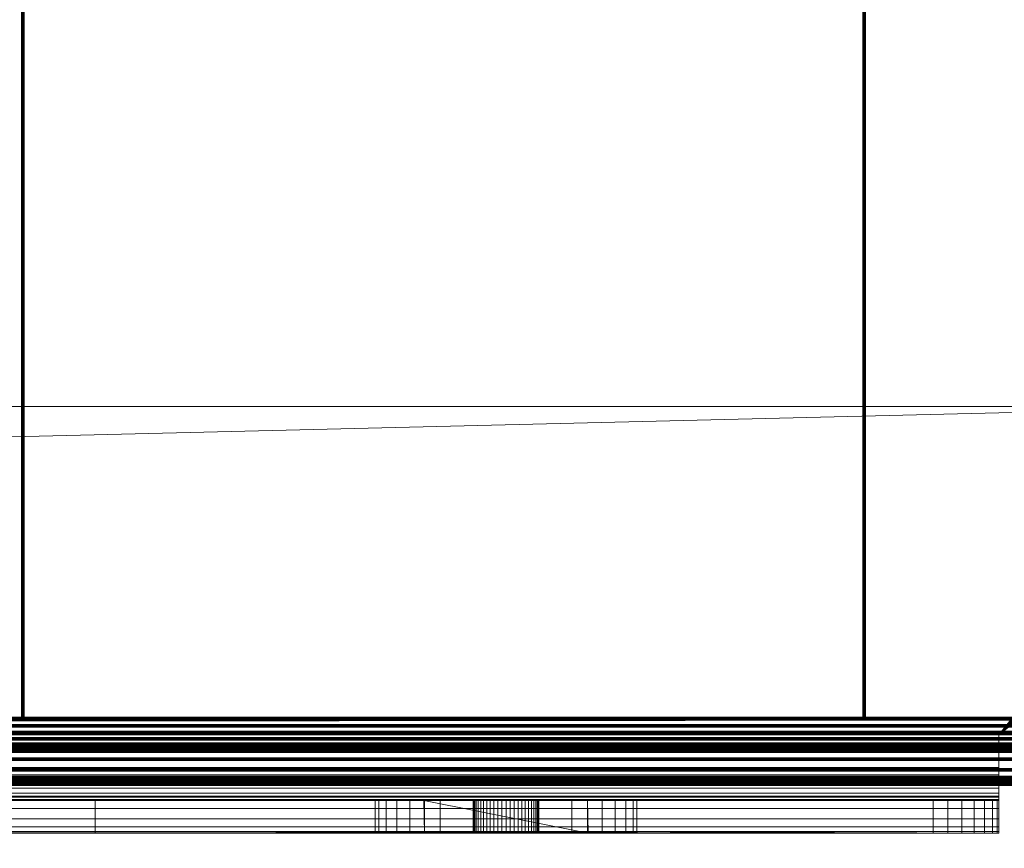
# Model space of a CAD drawing. Units: millimetres. Extents: x -122 to 808, y -517 to 18.
# Drawn here: x 302 to 332, y -497 to -471 of the extents above; entities that cross this region are included whole.
import ezdxf

# ---------------------------------------------------------------- set-up
doc = ezdxf.new("R2010")
doc.units = ezdxf.units.MM
doc.layers.add('1', color=7, linetype='Continuous', true_color=0xffffff)

# ---------------------------------------------------------------- blocks, each defined once
blk = doc.blocks.new('UG_SURFACE_025')
at = {"layer": '1', "color": 252, "linetype": 'Continuous', "lineweight": 18}
for points in [[(-80.041, -483.2, 2.1), (-80.041, -483.2, 3.1), (339.959, -483.2, 3.1), (339.959, -483.2, 2.1)], [(-80.041, -483.2, 2.1), (339.959, -483.2, 2.1), (-72.041, -493.2, 2.1)], [(-72.041, -493.2, 3.1), (339.959, -483.2, 3.1), (-80.041, -483.2, 3.1)], [(331.959, -493.2, 2.1), (-72.041, -493.2, 2.1), (339.959, -483.2, 2.1)], [(339.959, -483.2, 3.1), (-72.041, -493.2, 3.1), (331.959, -493.2, 3.1)], [(331.959, -493.2, 2.1), (339.959, -483.2, 2.1), (340.404, -483.25, 2.1)], [(340.404, -483.25, 3.1), (339.959, -483.2, 3.1), (331.959, -493.2, 3.1)], [(331.959, -493.2, 2.1), (340.404, -483.25, 2.1), (340.827, -483.398, 2.1), (341.206, -483.636, 2.1)], [(341.206, -483.636, 3.1), (340.827, -483.398, 3.1), (340.404, -483.25, 3.1), (331.959, -493.2, 3.1)], [(341.206, -483.636, 2.1), (341.523, -483.953, 2.1), (341.761, -484.332, 2.1), (331.959, -493.2, 2.1)], [(331.959, -493.2, 3.1), (341.761, -484.332, 3.1), (341.523, -483.953, 3.1), (341.206, -483.636, 3.1)], [(341.761, -484.332, 2.1), (341.909, -484.755, 2.1), (341.959, -485.2, 2.1), (331.959, -493.2, 2.1)], [(331.959, -493.2, 3.1), (341.959, -485.2, 3.1), (341.909, -484.755, 3.1), (341.761, -484.332, 3.1)], [(331.959, -493.2, 2.1), (341.959, -485.2, 2.1), (341.959, -491.2, 2.1)], [(341.959, -491.2, 3.1), (341.959, -485.2, 3.1), (331.959, -493.2, 3.1)], [(339.959, -493.2, 2.1), (331.959, -493.2, 2.1), (341.959, -491.2, 2.1)], [(341.959, -491.2, 3.1), (331.959, -493.2, 3.1), (339.959, -493.2, 3.1)], [(331.959, -493.2, 2.1), (331.959, -494.2, 2.1), (-72.041, -494.2, 2.1), (-72.041, -493.2, 2.1)], [(-72.041, -493.2, 3.1), (-72.041, -494.2, 3.1), (331.959, -494.2, 3.1), (331.959, -493.2, 3.1)], [(331.959, -494.2, 2.1), (331.959, -493.2, 2.1), (331.959, -493.2, 3.1), (331.959, -494.2, 3.1)], [(339.959, -493.2, 2.1), (339.959, -493.2, 3.1), (331.959, -493.2, 3.1), (331.959, -493.2, 2.1)], [(331.959, -494.2, 3.1), (-72.041, -494.2, 3.1), (-72.041, -494.645, 3.05), (331.959, -494.645, 3.05)], [(-72.041, -494.2, 2.1), (331.959, -494.2, 2.1), (331.959, -494.423, 2.075), (-72.041, -494.423, 2.075)], [(331.959, -494.2, 3.1), (331.959, -494.645, 3.05), (331.959, -494.423, 2.075), (331.959, -494.2, 2.1)], [(-72.041, -494.423, 2.075), (331.959, -494.423, 2.075), (331.959, -494.634, 2.001), (-72.041, -494.634, 2.001)], [(-72.041, -494.634, 2.001), (331.959, -494.634, 2.001), (331.959, -494.823, 1.882), (-72.041, -494.823, 1.882)], [(331.959, -494.645, 3.05), (-72.041, -494.645, 3.05), (-72.041, -495.068, 2.902), (331.959, -495.068, 2.902)], [(331.959, -494.645, 3.05), (331.959, -495.068, 2.902), (331.959, -494.634, 2.001), (331.959, -494.423, 2.075)], [(331.959, -494.823, 1.882), (331.959, -494.634, 2.001), (331.959, -495.068, 2.902), (331.959, -495.447, 2.664)], [(-72.041, -494.823, 1.882), (331.959, -494.823, 1.882), (331.959, -494.982, 1.723), (-72.041, -494.982, 1.723)], [(-72.041, -494.982, 1.723), (331.959, -494.982, 1.723), (331.959, -495.101, 1.534), (-72.041, -495.101, 1.534)], [(331.959, -494.982, 1.723), (331.959, -494.823, 1.882), (331.959, -495.447, 2.664), (331.959, -495.764, 2.347)], [(331.959, -495.101, 1.534), (331.959, -494.982, 1.723), (331.959, -495.764, 2.347), (331.959, -496.002, 1.968)], [(331.959, -495.068, 2.902), (-72.041, -495.068, 2.902), (-72.041, -495.447, 2.664), (331.959, -495.447, 2.664)], [(-72.041, -495.101, 1.534), (331.959, -495.101, 1.534), (331.959, -495.175, 1.323), (-72.041, -495.175, 1.323)], [(-72.041, -495.175, 1.323), (331.959, -495.175, 1.323), (129.959, -495.2, 1.1), (9.959, -495.2, 1.1)], [(331.959, -495.175, 1.323), (249.959, -495.2, 1.1), (129.959, -495.2, 1.1)], [(304.459, -495.2, 1.1), (249.959, -495.2, 1.1), (331.959, -495.175, 1.323)], [(304.459, -495.2, -7.25), (249.959, -495.2, -7.25), (289.959, -495.2, -6.5), (293.959, -495.2, -6.5)], [(289.959, -495.2, -2.5), (289.481, -495.2, -2.558), (249.959, -495.2, 1.1), (304.459, -495.2, 1.1)], [(304.459, -495.2, -14.9), (249.959, -495.2, -14.9), (249.959, -495.2, -12.45), (304.459, -495.2, -12.45)], [(304.459, -495.2, -12.45), (249.959, -495.2, -12.45), (249.959, -495.2, -7.25), (304.459, -495.2, -7.25)], [(249.959, -495.2, -14.9), (304.459, -495.2, -14.9), (304.459, -496.2, -14.9), (249.959, -496.2, -14.9)], [(304.459, -495.2, 1.1), (293.959, -495.2, -2.5), (289.959, -495.2, -2.5)], [(304.459, -495.2, 1.1), (294.438, -495.2, -2.558), (293.959, -495.2, -2.5)], [(293.959, -495.2, -6.5), (294.438, -495.2, -6.442), (304.459, -495.2, -7.25)], [(304.459, -495.2, 1.1), (294.889, -495.2, -2.729), (294.438, -495.2, -2.558)], [(304.459, -495.2, -7.25), (294.438, -495.2, -6.442), (294.889, -495.2, -6.271)], [(304.459, -495.2, -7.25), (294.889, -495.2, -6.271), (295.285, -495.2, -5.997)], [(304.459, -495.2, 1.1), (295.285, -495.2, -3.003), (294.889, -495.2, -2.729)], [(295.605, -495.2, -3.364), (295.285, -495.2, -3.003), (304.459, -495.2, 1.1)], [(295.285, -495.2, -5.997), (295.605, -495.2, -5.636), (304.459, -495.2, -7.25)], [(304.459, -495.2, -7.25), (295.605, -495.2, -5.636), (295.829, -495.2, -5.209)], [(304.459, -495.2, 1.1), (295.829, -495.2, -3.791), (295.605, -495.2, -3.364)], [(295.829, -495.2, -5.209), (295.945, -495.2, -4.741), (304.459, -495.2, -7.25)], [(295.945, -495.2, -4.259), (295.829, -495.2, -3.791), (304.459, -495.2, 1.1)], [(304.459, -495.2, 1.1), (304.459, -495.2, -7.25), (295.945, -495.2, -4.741), (295.945, -495.2, -4.259)], [(331.959, -495.175, 1.323), (314.459, -495.2, 1.1), (304.459, -495.2, 1.1)], [(304.459, -495.2, 1.1), (313.313, -495.2, -3.364), (313.089, -495.2, -3.791)], [(304.459, -495.2, -7.25), (313.313, -495.2, -5.636), (313.633, -495.2, -5.997)], [(304.459, -495.2, -7.25), (312.974, -495.2, -4.741), (313.089, -495.2, -5.209)], [(313.089, -495.2, -3.791), (312.974, -495.2, -4.259), (304.459, -495.2, 1.1)], [(313.633, -495.2, -5.997), (314.03, -495.2, -6.271), (314.459, -495.2, -7.25), (304.459, -495.2, -7.25)], [(312.974, -495.2, -4.259), (312.974, -495.2, -4.741), (304.459, -495.2, -7.25), (304.459, -495.2, 1.1)], [(304.459, -495.2, 1.1), (314.459, -495.2, 1.1), (314.03, -495.2, -2.729), (313.633, -495.2, -3.003)], [(313.089, -495.2, -5.209), (313.313, -495.2, -5.636), (304.459, -495.2, -7.25)], [(313.633, -495.2, -3.003), (313.313, -495.2, -3.364), (304.459, -495.2, 1.1)], [(314.459, -495.2, -14.9), (304.459, -495.2, -14.9), (304.459, -495.2, -12.45), (314.459, -495.2, -12.45)], [(314.459, -495.2, -12.45), (304.459, -495.2, -12.45), (304.459, -495.2, -7.25), (314.459, -495.2, -7.25)], [(319.459, -496.2, -14.9), (304.459, -496.2, -14.9), (304.459, -495.2, -14.9), (314.459, -495.2, -14.9)], [(312.974, -496.2, -4.259), (312.974, -495.2, -4.259), (313.089, -495.2, -3.791), (313.089, -496.2, -3.791)], [(312.974, -496.2, -4.741), (312.974, -495.2, -4.741), (312.974, -495.2, -4.259), (312.974, -496.2, -4.259)], [(313.089, -496.2, -5.209), (313.089, -495.2, -5.209), (312.974, -495.2, -4.741), (312.974, -496.2, -4.741)], [(313.089, -496.2, -3.791), (313.089, -495.2, -3.791), (313.313, -495.2, -3.364), (313.313, -496.2, -3.364)], [(313.313, -496.2, -5.636), (313.313, -495.2, -5.636), (313.089, -495.2, -5.209), (313.089, -496.2, -5.209)], [(313.313, -496.2, -3.364), (313.313, -495.2, -3.364), (313.633, -495.2, -3.003), (313.633, -496.2, -3.003)], [(313.633, -496.2, -5.997), (313.633, -495.2, -5.997), (313.313, -495.2, -5.636), (313.313, -496.2, -5.636)], [(313.633, -496.2, -3.003), (313.633, -495.2, -3.003), (314.03, -495.2, -2.729), (314.03, -496.2, -2.729)], [(314.03, -496.2, -6.271), (314.03, -495.2, -6.271), (313.633, -495.2, -5.997), (313.633, -496.2, -5.997)], [(314.459, -495.2, 1.1), (314.459, -495.2, -2.566), (314.03, -495.2, -2.729)], [(314.03, -495.2, -6.271), (314.459, -495.2, -6.434), (314.459, -495.2, -7.25)], [(314.481, -496.2, -2.558), (314.03, -496.2, -2.729), (314.03, -495.2, -2.729), (314.459, -495.2, -2.566)], [(314.459, -495.2, -6.434), (314.03, -495.2, -6.271), (314.03, -496.2, -6.271), (314.481, -496.2, -6.442)], [(331.959, -495.175, 1.323), (331.959, -495.2, 1.1), (314.459, -495.2, 1.1)], [(314.459, -495.2, -7.25), (316.477, -495.2, -8.124), (316.275, -495.2, -8.271)], [(314.459, -495.2, -12.45), (316.834, -495.2, -9.992), (317.084, -495.2, -9.992)], [(314.459, -495.2, -7.25), (316.71, -495.2, -8.031), (316.477, -495.2, -8.124)], [(314.459, -495.2, -12.45), (316.591, -495.2, -9.93), (316.834, -495.2, -9.992)], [(314.459, -495.2, -12.45), (316.054, -495.2, -9.426), (316.189, -495.2, -9.637)], [(314.459, -495.2, -7.25), (316.959, -495.2, -8), (316.71, -495.2, -8.031)], [(317.084, -495.2, -9.992), (317.327, -495.2, -9.93), (331.959, -495.2, -12.45), (314.459, -495.2, -12.45)], [(316.189, -495.2, -9.637), (316.371, -495.2, -9.809), (314.459, -495.2, -12.45)], [(317.208, -495.2, -8.031), (316.959, -495.2, -8), (314.459, -495.2, -7.25), (331.959, -495.2, -7.25)], [(316.371, -495.2, -9.809), (316.591, -495.2, -9.93), (314.459, -495.2, -12.45)], [(316.275, -495.2, -8.271), (316.115, -495.2, -8.464), (314.459, -495.2, -7.25)], [(314.459, -495.2, -12.45), (314.459, -495.2, -7.25), (315.959, -495.2, -9), (315.977, -495.2, -9.187)], [(315.977, -495.2, -9.187), (316.054, -495.2, -9.426), (314.459, -495.2, -12.45)], [(314.459, -495.2, -7.25), (316.008, -495.2, -8.691), (315.961, -495.2, -8.937)], [(316.115, -495.2, -8.464), (316.008, -495.2, -8.691), (314.459, -495.2, -7.25)], [(331.959, -495.2, -7.25), (314.459, -495.2, -7.25), (314.959, -495.2, -6.5), (318.959, -495.2, -6.5)], [(314.459, -495.2, 1.1), (331.959, -495.2, 1.1), (319.438, -495.2, -2.558), (318.959, -495.2, -2.5)], [(314.459, -495.2, -7.25), (314.481, -495.2, -6.442), (314.959, -495.2, -6.5)], [(318.959, -495.2, -2.5), (314.959, -495.2, -2.5), (314.459, -495.2, 1.1)], [(314.459, -495.2, -7.25), (314.459, -495.2, -6.434), (314.481, -495.2, -6.442)], [(314.959, -495.2, -2.5), (314.481, -495.2, -2.558), (314.459, -495.2, 1.1)], [(314.481, -495.2, -2.558), (314.459, -495.2, -2.566), (314.459, -495.2, 1.1)], [(329.959, -495.2, -14.9), (314.459, -495.2, -14.9), (314.459, -495.2, -12.45), (331.959, -495.2, -12.45)], [(315.961, -495.2, -8.937), (315.959, -495.2, -9), (314.459, -495.2, -7.25)], [(314.459, -495.2, -14.9), (329.959, -495.2, -14.9), (329.959, -496.2, -14.9), (319.459, -496.2, -14.9)], [(314.481, -496.2, -6.442), (314.481, -495.2, -6.442), (314.459, -495.2, -6.434)], [(314.459, -495.2, -2.566), (314.481, -495.2, -2.558), (314.481, -496.2, -2.558)], [(314.481, -496.2, -2.558), (314.481, -495.2, -2.558), (314.959, -495.2, -2.5), (314.959, -496.2, -2.5)], [(314.959, -496.2, -6.5), (314.959, -495.2, -6.5), (314.481, -495.2, -6.442), (314.481, -496.2, -6.442)], [(318.959, -496.2, -6.5), (318.959, -495.2, -6.5), (314.959, -495.2, -6.5), (314.959, -496.2, -6.5)], [(314.959, -496.2, -2.5), (314.959, -495.2, -2.5), (318.959, -495.2, -2.5), (318.959, -496.2, -2.5)], [(315.959, -496.2, -9), (315.977, -496.2, -9.187), (315.977, -495.2, -9.187), (315.959, -495.2, -9)], [(315.959, -495.2, -9), (315.961, -495.2, -8.937), (315.961, -496.2, -8.937), (315.959, -496.2, -9)], [(315.961, -496.2, -8.937), (315.961, -495.2, -8.937), (316.008, -495.2, -8.691), (316.008, -496.2, -8.691)], [(316.054, -496.2, -9.426), (316.054, -495.2, -9.426), (315.977, -495.2, -9.187), (315.977, -496.2, -9.187)], [(316.008, -496.2, -8.691), (316.008, -495.2, -8.691), (316.115, -495.2, -8.464), (316.115, -496.2, -8.464)], [(316.189, -496.2, -9.637), (316.189, -495.2, -9.637), (316.054, -495.2, -9.426), (316.054, -496.2, -9.426)], [(316.115, -496.2, -8.464), (316.115, -495.2, -8.464), (316.275, -495.2, -8.271), (316.275, -496.2, -8.271)], [(316.371, -496.2, -9.809), (316.371, -495.2, -9.809), (316.189, -495.2, -9.637), (316.189, -496.2, -9.637)], [(316.275, -496.2, -8.271), (316.275, -495.2, -8.271), (316.477, -495.2, -8.124), (316.477, -496.2, -8.124)], [(316.591, -496.2, -9.93), (316.591, -495.2, -9.93), (316.371, -495.2, -9.809), (316.371, -496.2, -9.809)], [(316.477, -496.2, -8.124), (316.477, -495.2, -8.124), (316.71, -495.2, -8.031), (316.71, -496.2, -8.031)], [(316.834, -496.2, -9.992), (316.834, -495.2, -9.992), (316.591, -495.2, -9.93), (316.591, -496.2, -9.93)], [(316.71, -496.2, -8.031), (316.71, -495.2, -8.031), (316.959, -495.2, -8), (316.959, -496.2, -8)], [(317.084, -496.2, -9.992), (317.084, -495.2, -9.992), (316.834, -495.2, -9.992), (316.834, -496.2, -9.992)], [(316.959, -496.2, -8), (316.959, -495.2, -8), (317.208, -495.2, -8.031), (317.208, -496.2, -8.031)], [(317.327, -496.2, -9.93), (317.327, -495.2, -9.93), (317.084, -495.2, -9.992), (317.084, -496.2, -9.992)], [(317.441, -495.2, -8.124), (317.208, -495.2, -8.031), (331.959, -495.2, -7.25)], [(317.208, -496.2, -8.031), (317.208, -495.2, -8.031), (317.441, -495.2, -8.124), (317.441, -496.2, -8.124)], [(331.959, -495.2, -12.45), (317.327, -495.2, -9.93), (317.547, -495.2, -9.809)], [(317.547, -496.2, -9.809), (317.547, -495.2, -9.809), (317.327, -495.2, -9.93), (317.327, -496.2, -9.93)], [(331.959, -495.2, -7.25), (317.644, -495.2, -8.271), (317.441, -495.2, -8.124)], [(317.441, -496.2, -8.124), (317.441, -495.2, -8.124), (317.644, -495.2, -8.271), (317.644, -496.2, -8.271)], [(331.959, -495.2, -12.45), (317.547, -495.2, -9.809), (317.73, -495.2, -9.637)], [(317.73, -496.2, -9.637), (317.73, -495.2, -9.637), (317.547, -495.2, -9.809), (317.547, -496.2, -9.809)], [(331.959, -495.2, -7.25), (317.804, -495.2, -8.464), (317.644, -495.2, -8.271)], [(317.644, -496.2, -8.271), (317.644, -495.2, -8.271), (317.804, -495.2, -8.464), (317.804, -496.2, -8.464)], [(317.73, -495.2, -9.637), (317.864, -495.2, -9.426), (331.959, -495.2, -12.45)], [(317.864, -496.2, -9.426), (317.864, -495.2, -9.426), (317.73, -495.2, -9.637), (317.73, -496.2, -9.637)], [(331.959, -495.2, -7.25), (317.91, -495.2, -8.691), (317.804, -495.2, -8.464)], [(317.804, -496.2, -8.464), (317.804, -495.2, -8.464), (317.91, -495.2, -8.691), (317.91, -496.2, -8.691)], [(331.959, -495.2, -12.45), (317.864, -495.2, -9.426), (317.941, -495.2, -9.187)], [(317.941, -496.2, -9.187), (317.941, -495.2, -9.187), (317.864, -495.2, -9.426), (317.864, -496.2, -9.426)], [(317.957, -495.2, -8.937), (317.91, -495.2, -8.691), (331.959, -495.2, -7.25)], [(317.91, -496.2, -8.691), (317.91, -495.2, -8.691), (317.957, -495.2, -8.937), (317.957, -496.2, -8.937)], [(331.959, -495.2, -7.25), (331.959, -495.2, -12.45), (317.941, -495.2, -9.187), (317.957, -495.2, -8.937)], [(317.957, -496.2, -8.937), (317.957, -495.2, -8.937), (317.941, -495.2, -9.187), (317.941, -496.2, -9.187)], [(318.959, -495.2, -6.5), (319.438, -495.2, -6.442), (331.959, -495.2, -7.25)], [(319.438, -496.2, -6.442), (319.438, -495.2, -6.442), (318.959, -495.2, -6.5), (318.959, -496.2, -6.5)], [(318.959, -496.2, -2.5), (318.959, -495.2, -2.5), (319.438, -495.2, -2.558), (319.438, -496.2, -2.558)], [(331.959, -495.2, 1.1), (319.889, -495.2, -2.729), (319.438, -495.2, -2.558)], [(319.438, -495.2, -6.442), (319.889, -495.2, -6.271), (331.959, -495.2, -7.25)], [(319.438, -495.2, -2.558), (319.889, -495.2, -2.729), (319.889, -496.2, -2.729), (319.459, -496.2, -2.566)], [(319.438, -495.2, -6.442), (319.438, -496.2, -6.442), (319.459, -496.2, -6.434)], [(319.459, -496.2, -6.434), (319.889, -496.2, -6.271), (319.889, -495.2, -6.271), (319.438, -495.2, -6.442)], [(319.459, -496.2, -2.566), (319.438, -496.2, -2.558), (319.438, -495.2, -2.558)], [(331.959, -495.2, -7.25), (319.889, -495.2, -6.271), (320.285, -495.2, -5.997)], [(331.959, -495.2, 1.1), (320.285, -495.2, -3.003), (319.889, -495.2, -2.729)], [(320.285, -496.2, -5.997), (320.285, -495.2, -5.997), (319.889, -495.2, -6.271), (319.889, -496.2, -6.271)], [(319.889, -496.2, -2.729), (319.889, -495.2, -2.729), (320.285, -495.2, -3.003), (320.285, -496.2, -3.003)], [(320.285, -495.2, -5.997), (320.605, -495.2, -5.636), (331.959, -495.2, -7.25)], [(320.605, -495.2, -3.364), (320.285, -495.2, -3.003), (331.959, -495.2, 1.1)], [(320.605, -496.2, -5.636), (320.605, -495.2, -5.636), (320.285, -495.2, -5.997), (320.285, -496.2, -5.997)], [(320.285, -496.2, -3.003), (320.285, -495.2, -3.003), (320.605, -495.2, -3.364), (320.605, -496.2, -3.364)], [(331.959, -495.2, 1.1), (320.829, -495.2, -3.791), (320.605, -495.2, -3.364)], [(320.605, -495.2, -5.636), (320.829, -495.2, -5.209), (331.959, -495.2, -7.25)], [(320.829, -496.2, -5.209), (320.829, -495.2, -5.209), (320.605, -495.2, -5.636), (320.605, -496.2, -5.636)], [(320.605, -496.2, -3.364), (320.605, -495.2, -3.364), (320.829, -495.2, -3.791), (320.829, -496.2, -3.791)], [(331.959, -495.2, -7.25), (320.829, -495.2, -5.209), (320.945, -495.2, -4.741)], [(320.945, -495.2, -4.259), (320.829, -495.2, -3.791), (331.959, -495.2, 1.1)], [(320.945, -496.2, -4.741), (320.945, -495.2, -4.741), (320.829, -495.2, -5.209), (320.829, -496.2, -5.209)], [(320.829, -496.2, -3.791), (320.829, -495.2, -3.791), (320.945, -495.2, -4.259), (320.945, -496.2, -4.259)], [(331.959, -495.2, 1.1), (331.959, -495.2, -7.25), (320.945, -495.2, -4.741), (320.945, -495.2, -4.259)], [(320.945, -496.2, -4.259), (320.945, -495.2, -4.259), (320.945, -495.2, -4.741), (320.945, -496.2, -4.741)], [(329.959, -495.2, -14.9), (331.523, -495.2, -14.147), (331.206, -495.2, -14.464)], [(329.959, -495.2, -14.9), (331.909, -495.2, -13.345), (331.761, -495.2, -13.768), (331.523, -495.2, -14.147)], [(329.959, -495.2, -14.9), (331.959, -495.2, -12.9), (331.909, -495.2, -13.345)], [(329.959, -495.2, -14.9), (331.959, -495.2, -12.45), (331.959, -495.2, -12.9)], [(331.206, -495.2, -14.464), (330.827, -495.2, -14.702), (330.404, -495.2, -14.85), (329.959, -495.2, -14.9)], [(329.959, -496.2, -14.9), (329.959, -495.2, -14.9), (330.404, -495.2, -14.85), (330.404, -496.2, -14.85)], [(330.404, -496.2, -14.85), (330.404, -495.2, -14.85), (330.827, -495.2, -14.702), (330.827, -496.2, -14.702)], [(330.827, -496.2, -14.702), (330.827, -495.2, -14.702), (331.206, -495.2, -14.464), (331.206, -496.2, -14.464)], [(331.206, -496.2, -14.464), (331.206, -495.2, -14.464), (331.523, -495.2, -14.147), (331.523, -496.2, -14.147)], [(331.523, -496.2, -14.147), (331.523, -495.2, -14.147), (331.761, -495.2, -13.768), (331.761, -496.2, -13.768)], [(331.761, -496.2, -13.768), (331.761, -495.2, -13.768), (331.909, -495.2, -13.345), (331.909, -496.2, -13.345)], [(331.909, -496.2, -13.345), (331.909, -495.2, -13.345), (331.959, -495.2, -12.9), (331.959, -496.2, -12.9)], [(331.959, -496.002, 1.968), (331.959, -496.15, 1.545), (331.959, -495.175, 1.323), (331.959, -495.101, 1.534)], [(331.959, -495.2, 1.1), (331.959, -495.175, 1.323), (331.959, -496.15, 1.545), (331.959, -496.2, 1.1)], [(331.959, -496.2, -12.9), (331.959, -495.2, -12.9), (331.959, -495.2, -12.45)], [(331.959, -495.2, -7.25), (331.959, -495.2, 1.1), (331.959, -496.2, -0.7), (331.959, -496.2, -7.25)], [(331.959, -495.2, 1.1), (331.959, -496.2, 1.1), (331.959, -496.2, -0.7)], [(331.959, -495.2, -12.45), (331.959, -495.2, -7.25), (331.959, -496.2, -7.25), (331.959, -496.2, -12.9)], [(331.959, -495.447, 2.664), (-72.041, -495.447, 2.664), (-72.041, -495.764, 2.347), (331.959, -495.764, 2.347)], [(331.959, -495.764, 2.347), (-72.041, -495.764, 2.347), (-72.041, -496.002, 1.968), (331.959, -496.002, 1.968)], [(331.959, -496.002, 1.968), (-72.041, -496.002, 1.968), (-72.041, -496.15, 1.545), (331.959, -496.15, 1.545)], [(331.959, -496.15, 1.545), (-72.041, -496.15, 1.545), (9.959, -496.2, 1.1), (129.959, -496.2, 1.1)], [(129.959, -496.2, 1.1), (249.959, -496.2, 1.1), (331.959, -496.15, 1.545)], [(331.959, -496.15, 1.545), (249.959, -496.2, 1.1), (304.459, -496.2, 1.1)], [(304.459, -496.2, -0.7), (249.959, -496.2, -0.7), (289.481, -496.2, -2.558), (289.959, -496.2, -2.5)], [(293.959, -496.2, -6.5), (289.959, -496.2, -6.5), (249.959, -496.2, -7.25), (304.459, -496.2, -7.25)], [(304.459, -496.2, -14.9), (304.459, -496.2, -7.25), (249.959, -496.2, -7.25), (249.959, -496.2, -14.9)], [(304.459, -496.2, -0.7), (304.459, -496.2, 1.1), (249.959, -496.2, 1.1), (249.959, -496.2, -0.7)], [(289.959, -496.2, -2.5), (293.959, -496.2, -2.5), (304.459, -496.2, -0.7)], [(304.459, -496.2, -7.25), (294.438, -496.2, -6.442), (293.959, -496.2, -6.5)], [(293.959, -496.2, -2.5), (294.438, -496.2, -2.558), (304.459, -496.2, -0.7)], [(304.459, -496.2, -7.25), (294.889, -496.2, -6.271), (294.438, -496.2, -6.442)], [(294.438, -496.2, -2.558), (294.889, -496.2, -2.729), (304.459, -496.2, -0.7)], [(295.285, -496.2, -5.997), (294.889, -496.2, -6.271), (304.459, -496.2, -7.25)], [(294.889, -496.2, -2.729), (295.285, -496.2, -3.003), (304.459, -496.2, -0.7)], [(304.459, -496.2, -7.25), (295.605, -496.2, -5.636), (295.285, -496.2, -5.997)], [(304.459, -496.2, -0.7), (295.285, -496.2, -3.003), (295.605, -496.2, -3.364)], [(295.829, -496.2, -5.209), (295.605, -496.2, -5.636), (304.459, -496.2, -7.25)], [(295.605, -496.2, -3.364), (295.829, -496.2, -3.791), (304.459, -496.2, -0.7)], [(304.459, -496.2, -7.25), (295.945, -496.2, -4.741), (295.829, -496.2, -5.209)], [(295.829, -496.2, -3.791), (295.945, -496.2, -4.259), (304.459, -496.2, -0.7)], [(304.459, -496.2, -7.25), (304.459, -496.2, -0.7), (295.945, -496.2, -4.259), (295.945, -496.2, -4.741)], [(331.959, -496.15, 1.545), (304.459, -496.2, 1.1), (319.459, -496.2, 1.1)], [(304.459, -496.2, -7.25), (316.115, -496.2, -8.464), (316.275, -496.2, -8.271)], [(316.275, -496.2, -8.271), (316.477, -496.2, -8.124), (304.459, -496.2, -7.25)], [(304.459, -496.2, -14.9), (316.371, -496.2, -9.809), (316.189, -496.2, -9.637)], [(316.477, -496.2, -8.124), (316.71, -496.2, -8.031), (304.459, -496.2, -7.25)], [(304.459, -496.2, -7.25), (304.459, -496.2, -14.9), (315.977, -496.2, -9.187), (315.959, -496.2, -9)], [(304.459, -496.2, -14.9), (316.591, -496.2, -9.93), (316.371, -496.2, -9.809)], [(316.71, -496.2, -8.031), (316.959, -496.2, -8), (319.459, -496.2, -7.25), (304.459, -496.2, -7.25)], [(315.959, -496.2, -9), (315.961, -496.2, -8.937), (304.459, -496.2, -7.25)], [(316.834, -496.2, -9.992), (316.591, -496.2, -9.93), (304.459, -496.2, -14.9), (319.459, -496.2, -14.9)], [(304.459, -496.2, -7.25), (316.008, -496.2, -8.691), (316.115, -496.2, -8.464)], [(304.459, -496.2, -14.9), (316.054, -496.2, -9.426), (315.977, -496.2, -9.187)], [(316.189, -496.2, -9.637), (316.054, -496.2, -9.426), (304.459, -496.2, -14.9)], [(315.961, -496.2, -8.937), (316.008, -496.2, -8.691), (304.459, -496.2, -7.25)], [(304.459, -496.2, -0.7), (312.974, -496.2, -4.259), (313.089, -496.2, -3.791)], [(318.959, -496.2, -6.5), (314.959, -496.2, -6.5), (304.459, -496.2, -7.25), (319.459, -496.2, -7.25)], [(319.459, -496.2, -0.7), (304.459, -496.2, -0.7), (314.481, -496.2, -2.558), (314.959, -496.2, -2.5)], [(304.459, -496.2, -0.7), (304.459, -496.2, -7.25), (312.974, -496.2, -4.741), (312.974, -496.2, -4.259)], [(304.459, -496.2, -7.25), (313.313, -496.2, -5.636), (313.089, -496.2, -5.209)], [(304.459, -496.2, -7.25), (314.03, -496.2, -6.271), (313.633, -496.2, -5.997)], [(314.959, -496.2, -6.5), (314.481, -496.2, -6.442), (304.459, -496.2, -7.25)], [(304.459, -496.2, -0.7), (314.03, -496.2, -2.729), (314.481, -496.2, -2.558)], [(304.459, -496.2, -0.7), (313.313, -496.2, -3.364), (313.633, -496.2, -3.003)], [(313.089, -496.2, -5.209), (312.974, -496.2, -4.741), (304.459, -496.2, -7.25)], [(314.481, -496.2, -6.442), (314.03, -496.2, -6.271), (304.459, -496.2, -7.25)], [(313.633, -496.2, -3.003), (314.03, -496.2, -2.729), (304.459, -496.2, -0.7)], [(313.633, -496.2, -5.997), (313.313, -496.2, -5.636), (304.459, -496.2, -7.25)], [(313.089, -496.2, -3.791), (313.313, -496.2, -3.364), (304.459, -496.2, -0.7)], [(319.459, -496.2, -0.7), (319.459, -496.2, 1.1), (304.459, -496.2, 1.1), (304.459, -496.2, -0.7)], [(319.459, -496.2, -0.7), (314.959, -496.2, -2.5), (318.959, -496.2, -2.5)], [(319.459, -496.2, -14.9), (317.084, -496.2, -9.992), (316.834, -496.2, -9.992)], [(319.459, -496.2, -7.25), (316.959, -496.2, -8), (317.208, -496.2, -8.031)], [(319.459, -496.2, -14.9), (317.327, -496.2, -9.93), (317.084, -496.2, -9.992)], [(319.459, -496.2, -7.25), (317.208, -496.2, -8.031), (317.441, -496.2, -8.124)], [(317.547, -496.2, -9.809), (317.327, -496.2, -9.93), (319.459, -496.2, -14.9)], [(317.441, -496.2, -8.124), (317.644, -496.2, -8.271), (319.459, -496.2, -7.25)], [(317.73, -496.2, -9.637), (317.547, -496.2, -9.809), (319.459, -496.2, -14.9)], [(317.644, -496.2, -8.271), (317.804, -496.2, -8.464), (319.459, -496.2, -7.25)], [(319.459, -496.2, -14.9), (317.864, -496.2, -9.426), (317.73, -496.2, -9.637)], [(317.804, -496.2, -8.464), (317.91, -496.2, -8.691), (319.459, -496.2, -7.25)], [(317.941, -496.2, -9.187), (317.864, -496.2, -9.426), (319.459, -496.2, -14.9), (319.459, -496.2, -7.25)], [(317.91, -496.2, -8.691), (317.957, -496.2, -8.937), (319.459, -496.2, -7.25)], [(319.459, -496.2, -7.25), (317.957, -496.2, -8.937), (317.941, -496.2, -9.187)], [(319.459, -496.2, -7.25), (319.438, -496.2, -6.442), (318.959, -496.2, -6.5)], [(318.959, -496.2, -2.5), (319.438, -496.2, -2.558), (319.459, -496.2, -0.7)], [(319.459, -496.2, -7.25), (319.459, -496.2, -6.434), (319.438, -496.2, -6.442)], [(319.438, -496.2, -2.558), (319.459, -496.2, -2.566), (319.459, -496.2, -0.7)], [(319.459, -496.2, 1.1), (331.959, -496.2, 1.1), (331.959, -496.15, 1.545)], [(331.959, -496.2, -7.25), (319.459, -496.2, -7.25), (319.459, -496.2, -14.9), (329.959, -496.2, -14.9)], [(320.285, -496.2, -5.997), (319.889, -496.2, -6.271), (319.459, -496.2, -7.25), (331.959, -496.2, -7.25)], [(319.459, -496.2, -0.7), (319.459, -496.2, -2.566), (319.889, -496.2, -2.729)], [(319.889, -496.2, -2.729), (320.285, -496.2, -3.003), (331.959, -496.2, -0.7), (319.459, -496.2, -0.7)], [(319.889, -496.2, -6.271), (319.459, -496.2, -6.434), (319.459, -496.2, -7.25)], [(331.959, -496.2, -0.7), (331.959, -496.2, 1.1), (319.459, -496.2, 1.1), (319.459, -496.2, -0.7)], [(331.959, -496.2, -7.25), (320.605, -496.2, -5.636), (320.285, -496.2, -5.997)], [(331.959, -496.2, -0.7), (320.285, -496.2, -3.003), (320.605, -496.2, -3.364)], [(331.959, -496.2, -7.25), (320.829, -496.2, -5.209), (320.605, -496.2, -5.636)], [(320.605, -496.2, -3.364), (320.829, -496.2, -3.791), (331.959, -496.2, -0.7)], [(331.959, -496.2, -0.7), (320.829, -496.2, -3.791), (320.945, -496.2, -4.259)], [(320.945, -496.2, -4.741), (320.829, -496.2, -5.209), (331.959, -496.2, -7.25)], [(320.945, -496.2, -4.259), (320.945, -496.2, -4.741), (331.959, -496.2, -7.25), (331.959, -496.2, -0.7)], [(329.959, -496.2, -14.9), (330.404, -496.2, -14.85), (330.827, -496.2, -14.702), (331.206, -496.2, -14.464)], [(331.206, -496.2, -14.464), (331.523, -496.2, -14.147), (329.959, -496.2, -14.9)], [(331.523, -496.2, -14.147), (331.761, -496.2, -13.768), (331.909, -496.2, -13.345), (329.959, -496.2, -14.9)], [(331.909, -496.2, -13.345), (331.959, -496.2, -12.9), (329.959, -496.2, -14.9)], [(331.959, -496.2, -12.9), (331.959, -496.2, -7.25), (329.959, -496.2, -14.9)]]:
    blk.add_3dface(points, dxfattribs=at)
blk = doc.blocks.new('UG_SURFACE_050')
at = {"layer": '1', "color": 252, "linetype": 'Continuous', "lineweight": 70}
for points in [[(302.259, -492.7, -54.5), (288.159, -492.7, -54.5), (288.159, -470.49, -54.5), (302.259, -470.49, -54.5)], [(302.259, -470.49, -53.5), (288.159, -470.49, -53.5), (288.159, -492.7, -53.5), (302.259, -492.7, -53.5)], [(327.859, -492.7, -54.5), (302.259, -492.7, -54.5), (302.259, -470.49, -54.5), (327.859, -470.49, -54.5)], [(327.859, -470.49, -53.5), (302.259, -470.49, -53.5), (302.259, -492.7, -53.5), (327.859, -492.7, -53.5)], [(342.009, -492.7, -54.5), (327.859, -492.7, -54.5), (327.859, -470.49, -54.5), (342.009, -470.49, -54.5)], [(342.009, -470.49, -53.5), (327.859, -470.49, -53.5), (327.859, -492.7, -53.5), (342.009, -492.7, -53.5)], [(-71.404, -492.923, -53.475), (302.259, -492.7, -53.5), (288.159, -492.7, -53.5)], [(-71.404, -492.923, -53.475), (327.859, -492.7, -53.5), (302.259, -492.7, -53.5)], [(-71.404, -492.923, -53.475), (757.322, -492.923, -53.475), (342.009, -492.7, -53.5), (327.859, -492.7, -53.5)], [(757.1, -493.145, -54.45), (-71.182, -493.145, -54.45), (342.009, -492.7, -54.5), (355.909, -492.7, -54.5)], [(-71.182, -493.145, -54.45), (327.859, -492.7, -54.5), (342.009, -492.7, -54.5)], [(-71.182, -493.145, -54.45), (302.259, -492.7, -54.5), (327.859, -492.7, -54.5)], [(-71.182, -493.145, -54.45), (288.159, -492.7, -54.5), (302.259, -492.7, -54.5)], [(-71.193, -493.134, -53.401), (757.111, -493.134, -53.401), (757.322, -492.923, -53.475), (-71.404, -492.923, -53.475)], [(-71.003, -493.323, -53.282), (756.921, -493.323, -53.282), (757.111, -493.134, -53.401), (-71.193, -493.134, -53.401)], [(-71.182, -493.145, -54.45), (757.1, -493.145, -54.45), (756.677, -493.568, -54.302), (-70.759, -493.568, -54.302)], [(-70.845, -493.482, -53.123), (756.763, -493.482, -53.123), (756.921, -493.323, -53.282), (-71.003, -493.323, -53.282)], [(-70.726, -493.601, -52.934), (756.644, -493.601, -52.934), (756.763, -493.482, -53.123), (-70.845, -493.482, -53.123)], [(-70.759, -493.568, -54.302), (756.677, -493.568, -54.302), (756.298, -493.947, -54.064), (-70.38, -493.947, -54.064)], [(756.601, -493.644, -52.83), (-70.726, -493.601, -52.934), (-70.683, -493.644, -52.83)], [(756.601, -493.644, -52.83), (756.644, -493.601, -52.934), (-70.726, -493.601, -52.934)], [(-70.683, -493.644, -52.83), (756.57, -493.675, -52.723), (756.601, -493.644, -52.83)], [(-70.683, -493.644, -52.83), (-70.652, -493.675, -52.723), (756.57, -493.675, -52.723)], [(-70.652, -493.675, -52.723), (342.959, -493.7, -52.5), (530.809, -493.7, -52.5)], [(530.809, -493.7, -52.5), (756.551, -493.694, -52.612), (-70.652, -493.675, -52.723)], [(90.109, -493.7, -52.5), (342.959, -493.7, -52.5), (-70.652, -493.675, -52.723)], [(756.551, -493.694, -52.612), (756.57, -493.675, -52.723), (-70.652, -493.675, -52.723)], [(103.389, -493.7, -37.022), (90.109, -493.7, -32.1), (342.959, -493.7, -32.1)], [(103.209, -493.7, -38.5), (103.389, -493.7, -38.478), (342.959, -493.7, -41.5), (90.109, -493.7, -41.5)], [(93.382, -493.7, -27.147), (93.778, -493.7, -26.99), (342.959, -493.7, -32.1), (90.109, -493.7, -32.1)], [(342.959, -493.7, -41.5), (342.959, -493.7, -52.5), (90.109, -493.7, -52.5), (90.109, -493.7, -41.5)], [(93.778, -493.7, -26.99), (94.123, -493.7, -26.739), (342.959, -493.7, -32.1)], [(342.959, -493.7, -32.1), (94.123, -493.7, -26.739), (94.395, -493.7, -26.411)], [(342.959, -493.7, -32.1), (94.395, -493.7, -26.411), (94.576, -493.7, -26.025)], [(94.576, -493.7, -26.025), (94.656, -493.7, -25.607), (342.959, -493.7, -32.1)], [(190.459, -493.7, -14), (192.459, -493.7, -14), (342.959, -493.7, -25.15), (94.619, -493.7, -25.15)], [(94.629, -493.7, -25.181), (94.619, -493.7, -25.15), (342.959, -493.7, -25.15)], [(342.959, -493.7, -25.15), (342.959, -493.7, -32.1), (94.656, -493.7, -25.607), (94.629, -493.7, -25.181)], [(342.959, -493.7, -32.1), (103.558, -493.7, -37.086), (103.389, -493.7, -37.022)], [(342.959, -493.7, -41.5), (103.389, -493.7, -38.478), (103.558, -493.7, -38.414)], [(342.959, -493.7, -32.1), (103.707, -493.7, -37.189), (103.558, -493.7, -37.086)], [(103.558, -493.7, -38.414), (103.707, -493.7, -38.311), (342.959, -493.7, -41.5)], [(342.959, -493.7, -32.1), (103.826, -493.7, -37.324), (103.707, -493.7, -37.189)], [(103.707, -493.7, -38.311), (103.826, -493.7, -38.176), (342.959, -493.7, -41.5)], [(103.91, -493.7, -37.484), (103.826, -493.7, -37.324), (342.959, -493.7, -32.1)], [(342.959, -493.7, -32.1), (342.959, -493.7, -41.5), (103.826, -493.7, -38.176), (103.91, -493.7, -38.016)], [(342.959, -493.7, -32.1), (103.954, -493.7, -37.66), (103.91, -493.7, -37.484)], [(103.91, -493.7, -38.016), (103.954, -493.7, -37.84), (342.959, -493.7, -32.1)], [(342.959, -493.7, -32.1), (103.954, -493.7, -37.84), (103.954, -493.7, -37.66)], [(342.959, -493.7, -25.15), (192.459, -493.7, -14), (207.959, -493.7, -6.2), (208.382, -493.7, -6.147)], [(342.959, -493.7, 1.4), (195.459, -493.7, 1.4), (195.459, -494.7, 1.4), (342.959, -494.7, 1.4)], [(208.585, -493.7, -2.919), (195.459, -493.7, 1.4), (342.959, -493.7, 1.4)], [(342.959, -493.7, -25.15), (208.382, -493.7, -6.147), (208.778, -493.7, -5.99)], [(342.959, -493.7, 1.4), (208.958, -493.7, -3.125), (208.585, -493.7, -2.919)], [(342.959, -493.7, -25.15), (208.778, -493.7, -5.99), (209.123, -493.7, -5.739)], [(342.959, -493.7, 1.4), (209.269, -493.7, -3.416), (208.958, -493.7, -3.125)], [(209.123, -493.7, -5.739), (209.395, -493.7, -5.411), (342.959, -493.7, -25.15)], [(209.497, -493.7, -3.776), (209.269, -493.7, -3.416), (342.959, -493.7, 1.4)], [(342.959, -493.7, -25.15), (209.395, -493.7, -5.411), (209.576, -493.7, -5.025)], [(342.959, -493.7, 1.4), (209.629, -493.7, -4.181), (209.497, -493.7, -3.776)], [(209.576, -493.7, -5.025), (209.656, -493.7, -4.607), (342.959, -493.7, -25.15)], [(209.656, -493.7, -4.607), (209.629, -493.7, -4.181), (342.959, -493.7, 1.4), (342.959, -493.7, -25.15)], [(-70.38, -493.947, -54.064), (756.298, -493.947, -54.064), (755.981, -494.264, -53.747), (-70.063, -494.264, -53.747)], [(-70.063, -494.264, -53.747), (755.981, -494.264, -53.747), (755.743, -494.502, -53.368), (-69.825, -494.502, -53.368)], [(-69.739, -494.588, -53.161), (-69.825, -494.502, -53.368), (755.743, -494.502, -53.368)], [(-69.739, -494.588, -53.161), (755.743, -494.502, -53.368), (755.657, -494.588, -53.161)], [(755.657, -494.588, -53.161), (-69.677, -494.65, -52.945), (-69.739, -494.588, -53.161)], [(755.657, -494.588, -53.161), (755.595, -494.65, -52.945), (-69.677, -494.65, -52.945)], [(-69.639, -494.687, -52.724), (-69.677, -494.65, -52.945), (755.595, -494.65, -52.945)], [(-69.639, -494.687, -52.724), (755.595, -494.65, -52.945), (342.959, -494.7, -52.5)], [(342.959, -494.7, -52.5), (90.109, -494.7, -52.5), (-69.639, -494.687, -52.724)], [(103.389, -494.7, -38.478), (90.109, -494.7, -41.5), (342.959, -494.7, -41.5)], [(103.209, -494.7, -37), (103.389, -494.7, -37.022), (342.959, -494.7, -32.1), (90.109, -494.7, -32.1)], [(90.109, -494.7, -32.1), (342.959, -494.7, -32.1), (94.123, -494.7, -26.739), (93.778, -494.7, -26.99)], [(90.109, -494.7, -41.5), (90.109, -494.7, -52.5), (342.959, -494.7, -52.5), (342.959, -494.7, -41.5)], [(94.395, -494.7, -26.411), (94.123, -494.7, -26.739), (342.959, -494.7, -32.1)], [(94.576, -494.7, -26.025), (94.395, -494.7, -26.411), (342.959, -494.7, -32.1)], [(94.656, -494.7, -25.607), (94.576, -494.7, -26.025), (342.959, -494.7, -32.1)], [(342.959, -494.7, -32.1), (342.959, -494.7, -25.15), (94.619, -494.7, -25.15), (94.629, -494.7, -25.181)], [(94.619, -494.7, -25.15), (342.959, -494.7, -25.15), (192.459, -494.7, -14), (190.459, -494.7, -14)], [(342.959, -494.7, -32.1), (94.629, -494.7, -25.181), (94.659, -494.7, -25.5)], [(94.659, -494.7, -25.5), (94.656, -494.7, -25.607), (342.959, -494.7, -32.1)], [(342.959, -494.7, -41.5), (103.558, -494.7, -38.414), (103.389, -494.7, -38.478)], [(342.959, -494.7, -32.1), (103.389, -494.7, -37.022), (103.558, -494.7, -37.086)], [(342.959, -494.7, -41.5), (103.707, -494.7, -38.311), (103.558, -494.7, -38.414)], [(103.558, -494.7, -37.086), (103.707, -494.7, -37.189), (342.959, -494.7, -32.1)], [(103.707, -494.7, -37.189), (103.826, -494.7, -37.324), (342.959, -494.7, -32.1)], [(342.959, -494.7, -41.5), (103.826, -494.7, -38.176), (103.707, -494.7, -38.311)], [(103.91, -494.7, -38.016), (103.826, -494.7, -38.176), (342.959, -494.7, -41.5)], [(342.959, -494.7, -41.5), (342.959, -494.7, -32.1), (103.826, -494.7, -37.324), (103.91, -494.7, -37.484)], [(342.959, -494.7, -41.5), (103.954, -494.7, -37.84), (103.91, -494.7, -38.016)], [(103.91, -494.7, -37.484), (103.954, -494.7, -37.66), (342.959, -494.7, -41.5)], [(342.959, -494.7, -41.5), (103.954, -494.7, -37.66), (103.954, -494.7, -37.84)], [(208.382, -494.7, -6.147), (207.959, -494.7, -6.2), (192.459, -494.7, -14), (342.959, -494.7, -25.15)], [(342.959, -494.7, 1.4), (195.459, -494.7, 1.4), (208.172, -494.7, -2.813), (208.585, -494.7, -2.919)], [(208.778, -494.7, -5.99), (208.382, -494.7, -6.147), (342.959, -494.7, -25.15)], [(342.959, -494.7, 1.4), (208.585, -494.7, -2.919), (208.958, -494.7, -3.125)], [(209.123, -494.7, -5.739), (208.778, -494.7, -5.99), (342.959, -494.7, -25.15)], [(208.958, -494.7, -3.125), (209.269, -494.7, -3.416), (342.959, -494.7, 1.4)], [(342.959, -494.7, -25.15), (209.395, -494.7, -5.411), (209.123, -494.7, -5.739)], [(342.959, -494.7, -25.15), (342.959, -494.7, 1.4), (209.269, -494.7, -3.416), (209.497, -494.7, -3.776)], [(209.576, -494.7, -5.025), (209.395, -494.7, -5.411), (342.959, -494.7, -25.15)], [(342.959, -494.7, -25.15), (209.497, -494.7, -3.776), (209.629, -494.7, -4.181)], [(209.656, -494.7, -4.607), (209.576, -494.7, -5.025), (342.959, -494.7, -25.15)], [(209.629, -494.7, -4.181), (209.659, -494.7, -4.5), (342.959, -494.7, -25.15)], [(342.959, -494.7, -25.15), (209.659, -494.7, -4.5), (209.656, -494.7, -4.607)]]:
    blk.add_3dface(points, dxfattribs=at)
blk = doc.blocks.new('UG_SURFACE_057')
at = {"layer": '1', "color": 27, "linetype": 'Continuous', "lineweight": 70}
for points in [[(-121.541, 7.8, 3.5), (797.959, 17.3, 3.5), (797.959, -516.7, 3.5), (-112.041, -516.7, 3.5)], [(797.959, -516.7, 7.5), (797.959, 17.3, 7.5), (-121.541, 7.8, 7.5), (-121.541, -507.2, 7.5)]]:
    blk.add_3dface(points, dxfattribs=at)
blk = doc.blocks.new('UG_SURFACE_058')
at = {"layer": '1', "color": 27, "linetype": 'Continuous', "lineweight": 70}
blk.add_3dface([(342.957, -517.2, 3.5), (272.057, -517.2, 3.5), (279.904, -458.536, 3.5), (342.957, -458.536, 3.5)], dxfattribs=at)

msp = doc.modelspace()

# ---------------------------------------------------------------- linework, layer by layer
at = {"layer": '1', "color": 252, "linetype": 'Continuous', "lineweight": 18}
for p, q in [((339.959, -483.2, 2.1), (-80.041, -483.2, 2.1)), ((339.959, -483.2, 3.1), (-80.041, -483.2, 3.1)), ((331.959, -493.2, 3.1), (339.959, -493.2, 3.1)), ((331.959, -493.2, 2.1), (331.959, -493.2, 3.1)), ((331.959, -494.2, 2.1), (331.959, -493.2, 2.1)), ((331.959, -494.2, 3.1), (331.959, -493.2, 3.1)), ((331.959, -493.2, 2.1), (339.959, -493.2, 2.1)), ((-72.041, -494.2, 3.1), (331.959, -494.2, 3.1)), ((331.959, -494.2, 2.1), (-72.041, -494.2, 2.1)), ((-72.041, -495.2, 1.1), (331.959, -495.2, 1.1)), ((-70.041, -495.2, -14.9), (329.959, -495.2, -14.9)), ((314.959, -495.2, -2.5), (318.959, -495.2, -2.5)), ((314.959, -496.2, -2.5), (314.959, -495.2, -2.5)), ((318.959, -495.2, -6.5), (314.959, -495.2, -6.5)), ((314.959, -496.2, -6.5), (314.959, -495.2, -6.5)), ((318.959, -496.2, -2.5), (318.959, -495.2, -2.5)), ((318.959, -496.2, -6.5), (318.959, -495.2, -6.5)), ((329.959, -495.2, -14.9), (329.959, -496.2, -14.9)), ((331.959, -495.2, -12.9), (331.959, -495.2, 1.1)), ((331.959, -496.2, -12.9), (331.959, -495.2, -12.9)), ((331.959, -496.2, 1.1), (-72.041, -496.2, 1.1)), ((329.959, -496.2, -14.9), (-70.041, -496.2, -14.9)), ((314.959, -496.2, -2.5), (318.959, -496.2, -2.5)), ((318.959, -496.2, -6.5), (314.959, -496.2, -6.5)), ((331.959, -496.2, -12.9), (331.959, -496.2, 1.1))]:
    msp.add_line(p, q, dxfattribs=at)
at = {"layer": '1', "color": 252, "linetype": 'Continuous', "lineweight": 70}
for p, q in [((757.545, -492.7, -54.5), (-71.627, -492.7, -54.5)), ((-71.627, -492.7, -53.5), (757.545, -492.7, -53.5)), ((756.545, -493.7, -52.5), (-70.627, -493.7, -52.5)), ((195.459, -493.7, 1.4), (490.459, -493.7, 1.4)), ((-69.627, -494.7, -52.5), (755.545, -494.7, -52.5)), ((195.459, -494.7, 1.4), (490.459, -494.7, 1.4))]:
    msp.add_line(p, q, dxfattribs=at)
at = {"layer": '1', "color": 252, "linetype": 'Continuous', "lineweight": 18, "extrusion": (0, 1, 0)}
for centre in [(-316.959, -9, -495.2), (-316.959, -9, -496.2)]:
    msp.add_circle(centre, 1, dxfattribs=at)
at = {"layer": '1', "color": 252, "linetype": 'Continuous', "lineweight": 18, "extrusion": (1, -1.39084e-14, 0)}
msp.add_arc((-494.2, 1.1, 331.959), 2, 90, 180, dxfattribs=at)
at = {"layer": '1', "color": 252, "linetype": 'Continuous', "lineweight": 18, "extrusion": (-1, 1.34087e-14, 0)}
msp.add_arc((494.2, 1.1, -331.959), 1, 0, 90, dxfattribs=at)
at = {"layer": '1', "color": 252, "linetype": 'Continuous', "lineweight": 18, "extrusion": (0, 1, 0)}
for centre, start, end in [((-314.959, -4.5, -495.2), 270, 90), ((-318.959, -4.5, -495.2), 90, 270), ((-314.959, -4.5, -496.2), 270, 90), ((-318.959, -4.5, -496.2), 90, 270)]:
    msp.add_arc(centre, 2, start, end, dxfattribs=at)
at = {"layer": '1', "color": 252, "linetype": 'Continuous', "lineweight": 18, "extrusion": (0, 1, -2.94903e-17)}
msp.add_arc((-329.959, -12.9, -495.2), 2, 180, 270, dxfattribs=at)
at = {"layer": '1', "color": 252, "linetype": 'Continuous', "lineweight": 18, "extrusion": (-1.39084e-14, -1, 0)}
msp.add_arc((329.959, -12.9, 496.2), 2, 270, 0, dxfattribs=at)
at = {"layer": '1', "color": 27, "linetype": 'Continuous', "lineweight": 70}
msp.add_open_spline([(797.955, 17.8, 3.5), (803.455, 17.8, 3.5), (807.955, 13.3, 3.5), (807.955, 7.8, 3.5), (807.955, 7.8, 3.5), (807.955, -507.2, 3.5), (807.955, -507.2, 3.5), (807.955, -512.7, 3.5), (803.455, -517.2, 3.5), (797.955, -517.2, 3.5), (797.955, -517.2, 3.5), (-112.041, -517.2, 3.5), (-112.041, -517.2, 3.5), (-117.541, -517.2, 3.5), (-122.041, -512.7, 3.5), (-122.041, -507.2, 3.5), (-122.041, -507.2, 3.5), (-122.041, 7.8, 3.5), (-122.041, 7.8, 3.5), (-122.041, 13.3, 3.5), (-117.541, 17.8, 3.5), (-112.041, 17.8, 3.5), (-112.041, 17.8, 3.5), (797.955, 17.8, 3.5), (797.955, 17.8, 3.5)], degree=3, knots=[0, 0, 0, 0, 0.125, 0.125, 0.125, 0.25, 0.25, 0.25, 0.375, 0.375, 0.375, 0.5, 0.5, 0.5, 0.625, 0.625, 0.625, 0.75, 0.75, 0.75, 0.875, 0.875, 0.875, 1, 1, 1, 1], dxfattribs=at)

# ---------------------------------------------------------------- block references
for name in ['UG_SURFACE_057', 'UG_SURFACE_058']:
    msp.add_blockref(name, (0, 0), dxfattribs=at)
at = {"layer": '1', "color": 252, "linetype": 'Continuous', "lineweight": 70}
msp.add_blockref('UG_SURFACE_050', (0, 0), dxfattribs=at)
at = {"layer": '1', "color": 252, "linetype": 'Continuous', "lineweight": 18}
msp.add_blockref('UG_SURFACE_025', (0, 0), dxfattribs=at)

doc.saveas('drawing.dxf')
